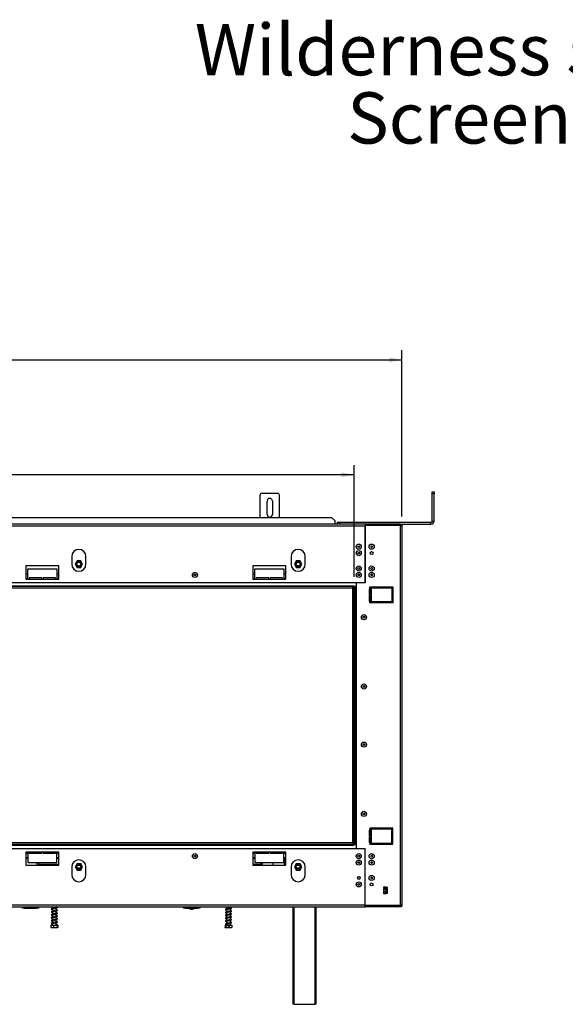
# Model space of a CAD drawing. Units: millimetres. Extents: x 7 to 262, y 3 to 201.
# Drawn here: x 87 to 143, y 99 to 201 of the extents above; entities that cross this region are included whole.
import ezdxf

# ---------------------------------------------------------------- set-up
doc = ezdxf.new("R2010")
doc.units = ezdxf.units.MM
doc.layers.add('FORMAT', color=7, linetype='Continuous')
doc.styles.add('SLDTEXTSTYLE0', font='TXT', dxfattribs={"width": 0.7})
doc.styles.add('SLDTEXTSTYLE1', font='TXT', dxfattribs={"width": 0.75})
doc.dimstyles.new('SLDDIMSTYLE0', dxfattribs={"dimtxt": 2.38125, "dimasz": 1.3, "dimexe": 0, "dimexo": 0.0625, "dimgap": 0.595312, "dimtad": 1, "dimdec": 0, "dimlfac": 15, "dimrnd": 1e-09, "dimzin": 12, "dimdsep": 46, "dimtxsty": 'SLDTEXTSTYLE1', "dimsah": 1, "dimcen": 0.09, "dimadec": 0, "dimazin": 3, "dimtfac": 1, "dimtdec": 0, "dimtofl": 0, "dimtmove": 0, "dimatfit": 3, "dimfxl": 1, "dimfrac": 2, "dimtolj": 1, "dimtzin": 12, "dimarcsym": 0})

# ---------------------------------------------------------------- blocks, each defined once
blk = doc.blocks.new('SW_NOTE_0')
at = {"layer": 'FORMAT', "color": 0, "attachment_point": 2, "style": 'SLDTEXTSTYLE0'}
for s, insert, char_height in [('Wilderness 51LS', (28.36, 6.82), 5.2917), ('Screen', (28.37, -0.23), 5.292)]:
    blk.add_mtext(s, dxfattribs=dict(at, insert=insert, char_height=char_height))
blk = doc.blocks.new('_D')
at = {"layer": 'FORMAT', "color": 7, "transparency": 16777216}
for p, q in [((75.28, 173.72), (74.56, 173.72)), ((74.56, 173.72), (74.56, 169.49)), ((80.97, 173.25), (78.99, 169.96)), ((82.13, 173.72), (82.86, 173.72)), ((82.86, 173.72), (82.86, 169.49)), ((74.56, 169.49), (75.28, 169.49)), ((82.86, 169.49), (82.13, 169.49)), ((31.38, 143.41), (31.38, 166.83)), ((31.38, 165.83), (126.04, 165.83)), ((126.04, 149.66), (126.04, 166.83))]:
    blk.add_line(p, q, dxfattribs=at)
for points in [[(31.38, 165.83), (32.68, 165.58), (32.68, 166.08)], [(126.04, 165.83), (124.74, 166.08), (124.74, 165.58)]]:
    blk.add_solid(points, dxfattribs=at)
at = {"layer": 'FORMAT', "color": 7, "transparency": 16777216, "attachment_point": 1, "style": 'SLDTEXTSTYLE1'}
for s, insert, char_height in [('7', (78.8, 173.65), 1.59), ('"', (81.15, 172.91), 2.38), ('55', (75.28, 172.91), 2.381), ('8', (79.98, 171.53), 1.59), ('1420mm', (72.21, 168.9), 2.381)]:
    blk.add_mtext(s, dxfattribs=dict(at, insert=insert, char_height=char_height))
blk = doc.blocks.new('_D_1')
at = {"layer": 'FORMAT', "transparency": 16777216}
for p, q in [((76.53, 161.39), (75.81, 161.39)), ((75.81, 161.39), (75.81, 157.6)), ((81.04, 161.39), (81.76, 161.39)), ((81.76, 161.39), (81.76, 157.6)), ((75.81, 157.6), (76.53, 157.6)), ((81.76, 157.6), (81.04, 157.6)), ((31.38, 143.41), (31.38, 154.95)), ((121.11, 143.41), (121.11, 154.95)), ((121.11, 153.95), (31.38, 153.95))]:
    blk.add_line(p, q, dxfattribs=at)
for points in [[(31.38, 153.95), (32.68, 153.7), (32.68, 154.2)], [(121.11, 153.95), (119.81, 154.2), (119.81, 153.7)]]:
    blk.add_solid(points, dxfattribs=at)
at = {"layer": 'FORMAT', "transparency": 16777216, "char_height": 2.381, "attachment_point": 1, "style": 'SLDTEXTSTYLE1'}
for s, insert in [('53"', (76.53, 160.67)), ('1346mm', (72.29, 157.02))]:
    blk.add_mtext(s, dxfattribs=dict(at, insert=insert))

msp = doc.modelspace()

# ---------------------------------------------------------------- linework, layer by layer
at = {"color": 7, "linetype": 'Continuous', "lineweight": 25}
for p, q in [((111.376, 149.521), (111.376, 151.847)), ((111.576, 152.047), (113.176, 152.047)), ((113.376, 149.521), (113.376, 151.847)), ((129.176, 152.181), (129.376, 152.181)), ((129.176, 151.981), (129.176, 152.181)), ((129.376, 151.981), (129.176, 151.981)), ((129.176, 149.181), (129.176, 151.981)), ((129.376, 152.181), (129.376, 151.981)), ((129.376, 149.181), (129.376, 151.981)), ((112.109, 149.847), (112.109, 151.247)), ((112.642, 151.247), (112.642, 149.847)), ((122.242, 148.847), (36.376, 148.847)), ((122.242, 148.647), (36.376, 148.647)), ((119.142, 148.849), (39.476, 148.849)), ((118.809, 149.521), (39.809, 149.521)), ((119.142, 149.207), (118.809, 149.521)), ((119.142, 148.849), (119.142, 149.207)), ((119.376, 148.847), (119.376, 149.047)), ((119.376, 149.047), (119.576, 149.047)), ((119.576, 149.047), (119.576, 148.847)), ((119.576, 149.047), (129.042, 149.047)), ((122.242, 148.847), (122.242, 148.714)), ((125.856, 148.847), (122.242, 148.847)), ((125.856, 148.714), (122.242, 148.714)), ((122.242, 148.714), (122.242, 148.707)), ((122.242, 142.807), (122.242, 148.707)), ((125.856, 148.707), (122.242, 148.707)), ((122.242, 148.647), (122.242, 142.807)), ((125.856, 148.847), (129.042, 148.847)), ((125.856, 148.847), (125.856, 148.714)), ((125.856, 148.667), (125.856, 148.707)), ((125.856, 148.667), (125.856, 109.495)), ((126.042, 148.661), (126.042, 109.501)), ((129.042, 148.847), (129.042, 149.047)), ((129.176, 149.181), (129.376, 149.181)), ((91.909, 145.514), (91.909, 144.714)), ((93.376, 144.714), (93.376, 145.514)), ((114.576, 145.514), (114.576, 144.714)), ((116.042, 144.714), (116.042, 145.514)), ((87.176, 144.547), (87.176, 143.181)), ((90.576, 144.547), (87.176, 144.547)), ((90.576, 143.181), (90.576, 144.547)), ((92.45, 145.057), (92.257, 144.724)), ((92.257, 144.724), (92.45, 144.391)), ((92.835, 145.057), (92.45, 145.057)), ((93.027, 144.724), (92.835, 145.057)), ((92.835, 144.391), (93.027, 144.724)), ((110.642, 144.547), (110.642, 143.181)), ((114.042, 144.547), (110.642, 144.547)), ((114.042, 143.181), (114.042, 144.547)), ((115.117, 145.057), (114.924, 144.724)), ((114.924, 144.724), (115.117, 144.391)), ((115.502, 145.057), (115.117, 145.057)), ((115.694, 144.724), (115.502, 145.057)), ((115.502, 144.391), (115.694, 144.724)), ((87.376, 143.687), (87.176, 143.687)), ((87.376, 143.247), (87.376, 144.247)), ((87.376, 144.247), (90.376, 144.247)), ((90.376, 144.247), (90.376, 143.247)), ((90.576, 143.687), (90.376, 143.687)), ((92.45, 144.391), (92.835, 144.391)), ((110.842, 143.687), (110.642, 143.687)), ((110.842, 143.247), (110.842, 144.247)), ((110.842, 144.247), (113.842, 144.247)), ((113.842, 144.247), (113.842, 143.247)), ((114.042, 143.687), (113.842, 143.687)), ((115.117, 144.391), (115.502, 144.391)), ((32.856, 142.481), (120.976, 142.481)), ((122.242, 142.807), (36.376, 142.807)), ((87.176, 143.247), (87.376, 143.247)), ((87.176, 143.181), (90.576, 143.181)), ((87.509, 143.314), (87.509, 143.181)), ((88.809, 143.314), (87.509, 143.314)), ((88.809, 143.181), (88.809, 143.314)), ((88.942, 143.314), (88.942, 143.181)), ((90.242, 143.314), (88.942, 143.314)), ((90.242, 143.181), (90.242, 143.314)), ((90.376, 143.247), (90.576, 143.247)), ((110.642, 143.247), (110.842, 143.247)), ((110.642, 143.181), (114.042, 143.181)), ((110.976, 143.314), (110.976, 143.181)), ((112.276, 143.314), (110.976, 143.314)), ((112.276, 143.181), (112.276, 143.314)), ((112.409, 143.314), (112.409, 143.181)), ((113.709, 143.314), (112.409, 143.314)), ((113.709, 143.181), (113.709, 143.314)), ((113.842, 143.247), (114.042, 143.247)), ((120.976, 142.514), (121.009, 142.514)), ((120.976, 142.481), (120.976, 142.514)), ((120.976, 142.481), (120.976, 142.414)), ((121.009, 142.414), (121.009, 142.514)), ((121.309, 142.807), (121.309, 115.354)), ((122.242, 142.807), (121.309, 142.807)), ((120.976, 142.414), (31.362, 142.414)), ((120.976, 142.247), (31.362, 142.247)), ((120.976, 142.247), (120.976, 142.414)), ((120.976, 142.414), (121.109, 142.414)), ((120.976, 115.914), (120.976, 142.247)), ((121.109, 115.747), (121.109, 142.414)), ((121.242, 142.414), (121.109, 142.414)), ((121.242, 115.747), (121.242, 142.414)), ((121.309, 142.414), (121.242, 142.414)), ((122.709, 142.181), (122.659, 142.181)), ((122.659, 142.181), (122.659, 141.597)), ((122.659, 141.597), (122.709, 141.597)), ((122.709, 141.497), (122.659, 141.497)), ((122.659, 141.497), (122.659, 140.914)), ((122.709, 142.381), (125.109, 142.381)), ((122.709, 142.281), (122.709, 142.381)), ((122.709, 142.181), (122.709, 142.281)), ((122.898, 142.281), (122.709, 142.281)), ((122.709, 142.181), (122.759, 142.181)), ((122.709, 141.597), (122.709, 142.181)), ((122.709, 141.497), (122.709, 141.597)), ((122.759, 141.597), (122.709, 141.597)), ((122.709, 141.497), (122.759, 141.497)), ((122.709, 140.914), (122.709, 141.497)), ((122.759, 142.181), (122.759, 141.597)), ((122.759, 141.497), (122.759, 140.914)), ((122.898, 140.814), (122.898, 142.281)), ((122.898, 142.281), (124.978, 142.281)), ((123.109, 142.281), (123.109, 142.381)), ((123.376, 142.381), (123.376, 142.281)), ((124.619, 142.281), (124.619, 142.381)), ((124.978, 142.281), (124.978, 140.814)), ((125.109, 142.381), (125.109, 140.714)), ((122.659, 140.914), (122.709, 140.914)), ((122.709, 140.814), (122.709, 140.914)), ((122.759, 140.914), (122.709, 140.914)), ((122.709, 140.714), (122.709, 140.814)), ((122.709, 140.814), (122.898, 140.814)), ((125.109, 140.714), (122.709, 140.714)), ((124.978, 140.814), (122.898, 140.814)), ((123.109, 140.714), (123.109, 140.814)), ((123.376, 140.814), (123.376, 140.714)), ((124.619, 140.714), (124.619, 140.814)), ((122.709, 117.247), (122.659, 117.247)), ((122.659, 117.247), (122.659, 116.664)), ((125.109, 117.447), (122.709, 117.447)), ((122.709, 117.447), (122.709, 117.347)), ((122.709, 117.247), (122.709, 117.347)), ((122.898, 117.347), (122.709, 117.347)), ((122.709, 117.247), (122.759, 117.247)), ((122.709, 116.664), (122.709, 117.247)), ((122.759, 117.247), (122.759, 116.664)), ((122.898, 115.881), (122.898, 117.347)), ((124.978, 117.347), (122.898, 117.347)), ((123.109, 117.347), (123.109, 117.447)), ((123.376, 117.447), (123.376, 117.347)), ((124.619, 117.347), (124.619, 117.447)), ((124.978, 115.881), (124.978, 117.347)), ((125.109, 115.781), (125.109, 117.447)), ((122.659, 116.664), (122.709, 116.664)), ((122.709, 116.564), (122.659, 116.564)), ((122.659, 116.564), (122.659, 115.981)), ((122.659, 115.981), (122.709, 115.981)), ((122.709, 116.564), (122.709, 116.664)), ((122.759, 116.664), (122.709, 116.664)), ((122.709, 116.564), (122.759, 116.564)), ((122.709, 115.981), (122.709, 116.564)), ((122.709, 115.881), (122.709, 115.981)), ((122.759, 115.981), (122.709, 115.981)), ((122.759, 116.564), (122.759, 115.981)), ((120.976, 115.914), (31.362, 115.914)), ((120.976, 115.747), (31.362, 115.747)), ((32.856, 115.681), (120.976, 115.681)), ((36.376, 115.354), (122.242, 115.354)), ((90.576, 114.981), (87.176, 114.981)), ((87.176, 114.981), (87.176, 113.614)), ((87.509, 114.847), (87.509, 114.981)), ((88.809, 114.981), (88.809, 114.847)), ((88.942, 114.847), (88.942, 114.981)), ((90.242, 114.981), (90.242, 114.847)), ((90.576, 113.614), (90.576, 114.981)), ((114.042, 114.981), (110.642, 114.981)), ((110.642, 114.981), (110.642, 113.614)), ((110.976, 114.847), (110.976, 114.981)), ((112.276, 114.981), (112.276, 114.847)), ((112.409, 114.847), (112.409, 114.981)), ((113.709, 114.981), (113.709, 114.847)), ((114.042, 113.614), (114.042, 114.981)), ((120.976, 115.914), (120.976, 115.747)), ((120.976, 115.681), (120.976, 115.747)), ((120.976, 115.747), (121.109, 115.747)), ((120.976, 115.681), (120.976, 115.647)), ((120.976, 115.647), (121.009, 115.647)), ((121.009, 115.747), (121.009, 115.647)), ((121.109, 115.747), (121.242, 115.747)), ((121.242, 115.747), (121.309, 115.747)), ((121.309, 115.354), (122.242, 115.354)), ((122.242, 109.514), (122.242, 115.354)), ((122.242, 109.454), (122.242, 115.354)), ((122.709, 115.881), (122.709, 115.781)), ((122.709, 115.881), (122.898, 115.881)), ((122.709, 115.781), (125.109, 115.781)), ((122.898, 115.881), (124.978, 115.881)), ((123.109, 115.781), (123.109, 115.881)), ((123.376, 115.881), (123.376, 115.781)), ((124.619, 115.781), (124.619, 115.881)), ((87.176, 114.914), (87.376, 114.914)), ((87.176, 114.854), (87.376, 114.854)), ((87.176, 114.354), (87.376, 114.354)), ((87.376, 114.914), (87.376, 113.914)), ((87.509, 114.947), (88.809, 114.947)), ((87.509, 114.854), (88.809, 114.854)), ((88.809, 114.847), (87.509, 114.847)), ((88.942, 114.947), (90.242, 114.947)), ((88.942, 114.854), (90.242, 114.854)), ((90.242, 114.847), (88.942, 114.847)), ((90.376, 114.914), (90.576, 114.914)), ((90.376, 113.914), (90.376, 114.914)), ((90.376, 114.854), (90.576, 114.854)), ((90.376, 114.354), (90.576, 114.354)), ((110.642, 114.914), (110.842, 114.914)), ((110.642, 114.854), (110.842, 114.854)), ((110.642, 114.354), (110.842, 114.354)), ((110.842, 114.914), (110.842, 113.914)), ((110.976, 114.947), (112.276, 114.947)), ((110.976, 114.854), (112.276, 114.854)), ((112.276, 114.847), (110.976, 114.847)), ((112.409, 114.947), (113.709, 114.947)), ((112.409, 114.854), (113.709, 114.854)), ((113.709, 114.847), (112.409, 114.847)), ((113.842, 114.914), (114.042, 114.914)), ((113.842, 113.914), (113.842, 114.914)), ((113.842, 114.854), (114.042, 114.854)), ((113.842, 114.354), (114.042, 114.354)), ((113.876, 114.354), (113.876, 113.614)), ((87.176, 113.614), (90.576, 113.614)), ((87.376, 113.914), (90.376, 113.914)), ((88.309, 113.914), (88.309, 113.614)), ((88.509, 113.681), (88.509, 113.914)), ((90.576, 113.681), (88.509, 113.681)), ((91.909, 113.447), (91.909, 112.647)), ((92.45, 113.767), (92.257, 113.434)), ((92.257, 113.434), (92.45, 113.101)), ((92.835, 113.767), (92.45, 113.767)), ((92.45, 113.101), (92.835, 113.101)), ((92.459, 113.354), (92.826, 113.354)), ((93.027, 113.434), (92.835, 113.767)), ((92.835, 113.101), (93.027, 113.434)), ((93.376, 112.647), (93.376, 113.447)), ((111.442, 113.681), (110.642, 113.681)), ((110.642, 113.614), (114.042, 113.614)), ((110.842, 113.914), (113.842, 113.914)), ((111.442, 113.914), (111.442, 113.681)), ((111.642, 113.614), (111.642, 113.914)), ((112.742, 113.614), (112.742, 113.914)), ((114.576, 113.447), (114.576, 112.647)), ((115.117, 113.767), (114.924, 113.434)), ((114.924, 113.434), (115.117, 113.101)), ((115.502, 113.767), (115.117, 113.767)), ((115.117, 113.101), (115.502, 113.101)), ((115.126, 113.354), (115.492, 113.354)), ((115.694, 113.434), (115.502, 113.767)), ((115.502, 113.101), (115.694, 113.434)), ((116.042, 112.647), (116.042, 113.447)), ((121.555, 112.446), (121.431, 112.322)), ((124.413, 111.36), (124.146, 111.36)), ((124.146, 111.36), (124.146, 111.214)), ((124.413, 111.314), (124.146, 111.314)), ((124.146, 111.214), (124.413, 111.214)), ((124.413, 111.094), (124.146, 111.094)), ((124.146, 111.094), (124.146, 110.947)), ((124.146, 110.947), (124.413, 110.947)), ((124.413, 111.214), (124.413, 111.36)), ((124.413, 110.947), (124.413, 111.094)), ((124.553, 111.327), (124.446, 111.327)), ((124.446, 111.327), (124.446, 111.06)), ((124.553, 111.314), (124.446, 111.314)), ((124.446, 111.06), (124.553, 111.06)), ((124.553, 110.98), (124.446, 110.98)), ((124.446, 110.98), (124.446, 110.714)), ((124.553, 111.06), (124.553, 111.327)), ((124.553, 110.714), (124.553, 110.98)), ((124.413, 110.827), (124.146, 110.827)), ((124.146, 110.827), (124.146, 110.68)), ((124.146, 110.68), (124.413, 110.68)), ((124.413, 110.68), (124.413, 110.827)), ((124.446, 110.714), (124.553, 110.714)), ((36.376, 109.514), (122.242, 109.514)), ((36.376, 109.314), (122.242, 109.314)), ((86.809, 109.181), (86.809, 109.314)), ((87.009, 109.181), (86.809, 109.181)), ((87.009, 109.314), (87.009, 109.181)), ((87.009, 109.181), (88.276, 109.181)), ((88.276, 109.181), (88.276, 109.314)), ((88.476, 109.181), (88.276, 109.181)), ((88.476, 109.314), (88.476, 109.181)), ((89.916, 109.314), (89.916, 109.154)), ((89.916, 109.136), (89.916, 108.854)), ((90.302, 109.238), (90.302, 109.314)), ((90.302, 108.938), (90.302, 109.185)), ((90.302, 108.638), (90.302, 108.885)), ((103.476, 109.181), (103.476, 109.314)), ((103.676, 109.181), (103.476, 109.181)), ((103.676, 109.314), (103.676, 109.181)), ((103.676, 109.181), (104.942, 109.181)), ((104.044, 109.181), (104.044, 109.144)), ((104.044, 109.144), (104.574, 109.144)), ((104.216, 109.074), (104.402, 109.074)), ((104.574, 109.144), (104.574, 109.181)), ((104.942, 109.181), (104.942, 109.314)), ((105.142, 109.181), (104.942, 109.181)), ((105.142, 109.314), (105.142, 109.181)), ((107.916, 109.314), (107.916, 109.102)), ((107.916, 109.049), (107.916, 108.802)), ((108.302, 109.153), (108.302, 109.314)), ((108.302, 108.853), (108.302, 109.137)), ((114.809, 99.247), (114.809, 109.314)), ((117.142, 109.314), (117.142, 99.247)), ((122.242, 109.454), (122.242, 109.447)), ((125.856, 109.454), (122.242, 109.454)), ((125.856, 109.447), (122.242, 109.447)), ((122.242, 109.314), (122.242, 109.447)), ((125.856, 109.314), (122.242, 109.314)), ((125.856, 109.495), (125.856, 109.454)), ((125.856, 109.314), (125.856, 109.447)), ((89.916, 108.836), (89.916, 108.554)), ((89.916, 108.536), (89.916, 108.254)), ((89.916, 108.236), (89.916, 107.954)), ((89.916, 107.936), (89.916, 107.654)), ((90.302, 108.338), (90.302, 108.585)), ((90.302, 108.038), (90.302, 108.285)), ((90.302, 107.738), (90.302, 107.985)), ((107.916, 108.749), (107.916, 108.502)), ((107.916, 108.449), (107.916, 108.202)), ((107.916, 108.149), (107.916, 107.902)), ((107.916, 107.849), (107.916, 107.602)), ((108.302, 108.553), (108.302, 108.837)), ((108.302, 108.253), (108.302, 108.537)), ((108.302, 107.953), (108.302, 108.237)), ((108.302, 107.653), (108.302, 107.937)), ((89.744, 107.434), (89.744, 107.187)), ((89.744, 107.434), (90.031, 107.434)), ((89.781, 107.167), (90.43, 107.167)), ((89.916, 107.636), (89.916, 107.434)), ((90.031, 107.434), (90.031, 107.187)), ((90.031, 107.434), (90.396, 107.434)), ((90.302, 107.434), (90.302, 107.685)), ((90.37, 107.472), (90.418, 107.472)), ((90.396, 107.434), (90.396, 107.187)), ((90.396, 107.434), (90.475, 107.434)), ((90.43, 107.167), (90.437, 107.167)), ((90.475, 107.434), (90.475, 107.187)), ((107.754, 107.434), (107.754, 107.187)), ((107.754, 107.434), (107.804, 107.434)), ((107.781, 107.167), (108.437, 107.167)), ((107.804, 107.434), (107.804, 107.187)), ((107.804, 107.434), (108.159, 107.434)), ((107.916, 107.549), (107.916, 107.434)), ((108.159, 107.434), (108.159, 107.187)), ((108.159, 107.434), (108.465, 107.434)), ((108.302, 107.434), (108.302, 107.637)), ((108.465, 107.434), (108.465, 107.187)), ((114.876, 99.247), (114.809, 99.247)), ((114.876, 99.247), (117.076, 99.247)), ((117.142, 99.247), (117.076, 99.247))]:
    msp.add_line(p, q, dxfattribs=at)
at = {"color": 8, "linetype": 'Continuous', "lineweight": 25}
for p, q in [((122.97, 145.994), (122.848, 145.994)), ((87.176, 114.414), (87.376, 114.414)), ((90.376, 114.414), (90.576, 114.414)), ((110.642, 114.414), (110.842, 114.414)), ((113.842, 114.414), (114.042, 114.414)), ((114.876, 109.314), (114.876, 99.247)), ((117.076, 99.247), (117.076, 109.314))]:
    msp.add_line(p, q, dxfattribs=at)
at = {"color": 7, "linetype": 'Continuous', "lineweight": 25, "flags": 128}
for points in [[(123.429, 140.814), (123.406, 140.767), (123.388, 140.714)], [(123.388, 117.447), (123.406, 117.394), (123.429, 117.347)], [(107.916, 109.023), (107.9, 109.026), (107.872, 109.033), (107.856, 109.037), (107.846, 109.034), (107.847, 109.031), (107.864, 109.036), (107.91, 109.048), (108.009, 109.068), (108.09, 109.085), (108.19, 109.108), (108.244, 109.121), (108.296, 109.135), (108.344, 109.15), (108.383, 109.166), (108.383, 109.166)], [(107.916, 108.723), (107.9, 108.726), (107.872, 108.733), (107.856, 108.737), (107.846, 108.734), (107.847, 108.731), (107.864, 108.736), (107.91, 108.748), (108.009, 108.768), (108.09, 108.785), (108.19, 108.808), (108.244, 108.821), (108.296, 108.835), (108.344, 108.85), (108.383, 108.866), (108.383, 108.866)], [(107.916, 108.423), (107.9, 108.426), (107.872, 108.433), (107.856, 108.437), (107.846, 108.434), (107.847, 108.431), (107.864, 108.436), (107.91, 108.448), (108.009, 108.468), (108.09, 108.485), (108.19, 108.508), (108.244, 108.521), (108.296, 108.535), (108.344, 108.55), (108.383, 108.566), (108.383, 108.566)], [(107.916, 108.123), (107.9, 108.126), (107.872, 108.133), (107.856, 108.137), (107.846, 108.134), (107.847, 108.131), (107.864, 108.136), (107.91, 108.148), (108.009, 108.168), (108.09, 108.185), (108.19, 108.208), (108.244, 108.221), (108.296, 108.235), (108.344, 108.25), (108.383, 108.266), (108.383, 108.266)], [(107.916, 107.823), (107.9, 107.826), (107.872, 107.833), (107.856, 107.837), (107.846, 107.834), (107.847, 107.831), (107.864, 107.836), (107.91, 107.848), (108.009, 107.868), (108.09, 107.885), (108.19, 107.908), (108.244, 107.921), (108.296, 107.935), (108.344, 107.95), (108.383, 107.966), (108.383, 107.966)], [(108.324, 107.655), (108.277, 107.651), (108.206, 107.647), (108.133, 107.64), (108.065, 107.63), (108.009, 107.621), (107.962, 107.612), (107.877, 107.593), (107.815, 107.569), (107.793, 107.54), (107.802, 107.513), (107.84, 107.49), (107.902, 107.472), (107.902, 107.472)], [(107.916, 107.523), (107.9, 107.526), (107.872, 107.533), (107.856, 107.537), (107.846, 107.534), (107.847, 107.531), (107.864, 107.536), (107.91, 107.548), (107.95, 107.556), (108.009, 107.568), (108.09, 107.585), (108.19, 107.608), (108.244, 107.621), (108.296, 107.635), (108.344, 107.65), (108.383, 107.666), (108.383, 107.666)]]:
    msp.add_lwpolyline(points, dxfattribs=at)
at = {"color": 7, "linetype": 'Continuous', "lineweight": 25}
for centre, radius in [((121.576, 146.527), 0.265), ((121.576, 146.527), 0.0933), ((122.909, 146.527), 0.265), ((122.909, 146.527), 0.0933), ((121.576, 145.861), 0.265), ((121.576, 145.861), 0.0933), ((122.909, 145.861), 0.147), ((92.642, 144.724), 0.26), ((92.642, 144.724), 0.247), ((92.642, 144.724), 0.2), ((115.309, 144.724), 0.26), ((115.309, 144.724), 0.247), ((115.309, 144.724), 0.2), ((121.576, 144.274), 0.265), ((122.909, 144.274), 0.265), ((104.642, 143.607), 0.265), ((104.642, 143.607), 0.0933), ((121.576, 143.607), 0.265), ((121.576, 144.274), 0.0933), ((121.576, 143.607), 0.0933), ((122.909, 143.607), 0.265), ((122.909, 144.274), 0.0933), ((122.909, 143.607), 0.0933), ((122.109, 139.241), 0.265), ((122.109, 139.241), 0.0933), ((122.109, 132.081), 0.265), ((122.109, 132.081), 0.0933), ((122.109, 126.081), 0.265), ((122.109, 126.081), 0.0933), ((122.109, 118.921), 0.265), ((122.109, 118.921), 0.0933), ((104.642, 114.554), 0.265), ((104.642, 114.554), 0.0933), ((121.576, 114.554), 0.265), ((121.576, 113.887), 0.265), ((121.576, 114.554), 0.0933), ((121.576, 113.887), 0.0933), ((122.909, 114.554), 0.265), ((122.909, 113.887), 0.265), ((122.909, 114.554), 0.0933), ((122.909, 113.887), 0.0933), ((92.642, 113.434), 0.26), ((92.642, 113.434), 0.247), ((92.642, 113.434), 0.2), ((115.309, 113.434), 0.26), ((115.309, 113.434), 0.247), ((115.309, 113.434), 0.2), ((121.576, 112.301), 0.147), ((122.909, 112.301), 0.265), ((122.909, 112.301), 0.0933), ((121.576, 111.634), 0.265), ((121.576, 111.634), 0.0933), ((122.909, 111.634), 0.147)]:
    msp.add_circle(centre, radius, dxfattribs=at)
for centre, radius, start, end in [((111.576, 151.847), 0.2, 90, 180), ((113.176, 151.847), 0.2, 0, 90), ((112.376, 151.247), 0.267, 0, 180), ((112.376, 149.847), 0.267, 180, 0), ((129.042, 149.181), 0.133, 270, 0), ((129.042, 149.181), 0.333, 270, 0), ((92.642, 145.514), 0.733, 0, 180), ((115.309, 145.514), 0.733, 0, 180), ((92.642, 144.714), 0.733, 180, 0), ((115.309, 144.714), 0.733, 180, 0), ((123.776, 140.614), 0.2, 90, 150), ((123.776, 117.547), 0.2, 210, 270), ((92.642, 113.447), 0.733, 0, 180), ((115.309, 113.447), 0.733, 0, 180), ((92.642, 112.647), 0.733, 180, 360), ((115.309, 112.647), 0.733, 180, 0), ((104.416, 109.81), 0.763, 240.83552, 254.79646), ((104.202, 109.81), 0.763, 285.20354, 299.16448), ((90.394, 107.461), 0.026, 23.35732, 156.64268)]:
    msp.add_arc(centre, radius, start, end, dxfattribs=at)
for points in [[(125.856, 148.847), (125.88, 148.845), (125.929, 148.839), (125.991, 148.796), (126.034, 148.734), (126.04, 148.685), (126.042, 148.661)], [(125.856, 148.714), (125.863, 148.713), (125.877, 148.712), (125.894, 148.699), (125.907, 148.682), (125.908, 148.668), (125.909, 148.661)], [(126.042, 148.661), (126.04, 148.661), (126.034, 148.662), (125.991, 148.664), (125.929, 148.665), (125.88, 148.666), (125.856, 148.667)], [(125.856, 109.495), (125.88, 109.495), (125.929, 109.496), (125.991, 109.498), (126.034, 109.499), (126.04, 109.5), (126.042, 109.501)], [(126.042, 109.501), (126.04, 109.476), (126.034, 109.427), (125.991, 109.366), (125.929, 109.323), (125.88, 109.317), (125.856, 109.314)], [(125.909, 109.501), (125.908, 109.494), (125.907, 109.48), (125.894, 109.462), (125.877, 109.45), (125.863, 109.448), (125.856, 109.447)]]:
    msp.add_open_spline(points, degree=3, dxfattribs=at)
for points, knots in [([(89.988, 109.154), (89.968, 109.154), (89.92, 109.155), (89.865, 109.158), (89.825, 109.143), (89.802, 109.127), (89.789, 109.106), (89.796, 109.079), (89.828, 109.059), (89.867, 109.045), (89.904, 109.038), (89.916, 109.035)], [0, 0, 0, 0, 0.1129511, 0.2718771, 0.3458078, 0.4116497, 0.5120229, 0.6417354, 0.7706009, 0.9239542, 1, 1, 1, 1]), ([(89.988, 108.854), (89.968, 108.854), (89.92, 108.855), (89.865, 108.858), (89.825, 108.843), (89.802, 108.827), (89.789, 108.806), (89.796, 108.779), (89.828, 108.759), (89.867, 108.745), (89.904, 108.738), (89.916, 108.735)], [0, 0, 0, 0, 0.1129511, 0.2718771, 0.3458078, 0.4116497, 0.5120229, 0.6417354, 0.7706009, 0.9239542, 1, 1, 1, 1]), ([(89.85, 109.099), (89.85, 109.098), (89.851, 109.094), (89.864, 109.108), (89.889, 109.125), (89.917, 109.137), (89.93, 109.142)], [0, 0, 0, 0, 0.2489189, 0.4858792, 0.7627699, 1, 1, 1, 1]), ([(89.916, 109.088), (89.914, 109.088), (89.898, 109.092), (89.877, 109.097), (89.852, 109.106), (89.851, 109.103), (89.85, 109.102)], [0, 0, 0, 0, 0.0334951, 0.3536311, 0.6716521, 1, 1, 1, 1]), ([(90.373, 109.258), (90.373, 109.258), (90.373, 109.26), (90.359, 109.252), (90.322, 109.242), (90.269, 109.231), (90.209, 109.22), (90.15, 109.21), (90.083, 109.199), (90.038, 109.191), (90.014, 109.187)], [0, 0, 0, 0, 0.0018989, 0.1518549, 0.2904515, 0.4757494, 0.5881778, 0.712158, 0.8497361, 1, 1, 1, 1]), ([(90.373, 108.958), (90.373, 108.958), (90.373, 108.96), (90.359, 108.952), (90.322, 108.942), (90.269, 108.931), (90.209, 108.92), (90.15, 108.91), (90.083, 108.899), (90.038, 108.891), (90.014, 108.887)], [0, 0, 0, 0, 0.00189887, 0.15185486, 0.29045153, 0.47574945, 0.58817781, 0.71215795, 0.8497361, 1, 1, 1, 1]), ([(90.015, 109.134), (90.051, 109.14), (90.119, 109.152), (90.219, 109.168), (90.296, 109.183), (90.364, 109.2), (90.41, 109.217), (90.431, 109.248), (90.417, 109.279), (90.382, 109.297), (90.349, 109.308), (90.323, 109.314), (90.321, 109.314)], [0, 0, 0, 0, 0.1351191, 0.2555152, 0.3621071, 0.4535186, 0.595035, 0.698799, 0.7858889, 0.8831279, 0.9915635, 1, 1, 1, 1]), ([(90.015, 108.834), (90.051, 108.84), (90.119, 108.852), (90.219, 108.868), (90.296, 108.883), (90.364, 108.9), (90.41, 108.917), (90.431, 108.948), (90.417, 108.979), (90.383, 108.997), (90.344, 109.01), (90.311, 109.016), (90.302, 109.018)], [0, 0, 0, 0, 0.1314105, 0.2485021, 0.3521684, 0.4410709, 0.5787031, 0.679619, 0.7643187, 0.8588887, 0.9643481, 1, 1, 1, 1]), ([(90.302, 109.265), (90.308, 109.264), (90.327, 109.26), (90.347, 109.254), (90.365, 109.248), (90.367, 109.25), (90.367, 109.251)], [0, 0, 0, 0, 0.1357849, 0.4510425, 0.746631, 1, 1, 1, 1]), ([(90.302, 108.965), (90.308, 108.964), (90.327, 108.96), (90.347, 108.954), (90.365, 108.948), (90.367, 108.95), (90.367, 108.951)], [0, 0, 0, 0, 0.1357849, 0.4510425, 0.746631, 1, 1, 1, 1]), ([(108.324, 109.155), (108.309, 109.153), (108.277, 109.15), (108.209, 109.147), (108.137, 109.141), (108.069, 109.131), (108.01, 109.121), (107.945, 109.109), (107.87, 109.093), (107.813, 109.073), (107.787, 109.043), (107.799, 109.008), (107.839, 108.989), (107.88, 108.976), (107.912, 108.97), (107.916, 108.969)], [0, 0, 0, 0, 0.07324909, 0.15760966, 0.23441306, 0.30172327, 0.35892768, 0.40938102, 0.5164223, 0.62975106, 0.72142675, 0.79773095, 0.88926381, 0.9879106, 1, 1, 1, 1]), ([(108.324, 108.855), (108.309, 108.853), (108.277, 108.85), (108.209, 108.847), (108.137, 108.841), (108.069, 108.831), (108.01, 108.821), (107.945, 108.809), (107.87, 108.793), (107.813, 108.773), (107.787, 108.743), (107.799, 108.708), (107.839, 108.689), (107.88, 108.676), (107.912, 108.67), (107.916, 108.669)], [0, 0, 0, 0, 0.0732491, 0.1576097, 0.2344131, 0.3017233, 0.3589277, 0.409381, 0.5164223, 0.6297511, 0.7214268, 0.7977309, 0.8892638, 0.9879106, 1, 1, 1, 1]), ([(107.802, 109.314), (107.802, 109.314), (107.806, 109.302), (107.841, 109.289), (107.88, 109.276), (107.912, 109.27), (107.916, 109.269)], [0, 0, 0, 0, 0.0212201, 0.4641476, 0.9414994, 1, 1, 1, 1]), ([(108.369, 109.136), (108.381, 109.141), (108.403, 109.152), (108.423, 109.173), (108.43, 109.194), (108.404, 109.223), (108.361, 109.239), (108.32, 109.248), (108.302, 109.252)], [0, 0, 0, 0, 0.12589, 0.2405823, 0.4246389, 0.642245, 0.8491932, 1, 1, 1, 1]), ([(108.302, 109.199), (108.319, 109.196), (108.347, 109.19), (108.374, 109.177), (108.406, 109.161), (108.425, 109.169), (108.422, 109.176), (108.414, 109.18), (108.401, 109.187), (108.379, 109.193), (108.361, 109.188), (108.352, 109.186)], [0, 0, 0, 0, 0.1955762, 0.3298427, 0.509635, 0.6155872, 0.7303176, 0.7914476, 0.8561409, 0.9256955, 1, 1, 1, 1]), ([(108.369, 108.836), (108.381, 108.841), (108.403, 108.852), (108.423, 108.873), (108.43, 108.894), (108.404, 108.923), (108.361, 108.939), (108.32, 108.948), (108.302, 108.952)], [0, 0, 0, 0, 0.12589, 0.24058228, 0.42463886, 0.64224497, 0.84919322, 1, 1, 1, 1]), ([(108.302, 108.899), (108.319, 108.896), (108.347, 108.89), (108.374, 108.877), (108.406, 108.861), (108.425, 108.869), (108.422, 108.876), (108.414, 108.88), (108.401, 108.887), (108.379, 108.893), (108.361, 108.888), (108.352, 108.886)], [0, 0, 0, 0, 0.1955762, 0.3298427, 0.509635, 0.6155872, 0.7303176, 0.7914476, 0.8561409, 0.9256955, 1, 1, 1, 1]), ([(89.988, 108.554), (89.968, 108.554), (89.92, 108.555), (89.865, 108.558), (89.825, 108.543), (89.802, 108.527), (89.789, 108.506), (89.796, 108.479), (89.828, 108.459), (89.867, 108.445), (89.904, 108.438), (89.916, 108.435)], [0, 0, 0, 0, 0.1129511, 0.2718771, 0.3458078, 0.4116497, 0.5120229, 0.6417354, 0.7706009, 0.9239542, 1, 1, 1, 1]), ([(89.988, 108.254), (89.968, 108.254), (89.92, 108.255), (89.865, 108.258), (89.825, 108.243), (89.802, 108.227), (89.789, 108.206), (89.796, 108.179), (89.828, 108.159), (89.867, 108.145), (89.904, 108.138), (89.916, 108.135)], [0, 0, 0, 0, 0.11295109, 0.27187705, 0.34580785, 0.41164967, 0.51202289, 0.64173538, 0.77060091, 0.92395422, 1, 1, 1, 1]), ([(89.988, 107.954), (89.968, 107.954), (89.92, 107.955), (89.865, 107.958), (89.825, 107.943), (89.802, 107.927), (89.789, 107.906), (89.796, 107.879), (89.828, 107.859), (89.867, 107.845), (89.904, 107.838), (89.916, 107.835)], [0, 0, 0, 0, 0.1129511, 0.2718771, 0.3458078, 0.4116497, 0.5120229, 0.6417354, 0.7706009, 0.9239542, 1, 1, 1, 1]), ([(89.85, 108.799), (89.85, 108.798), (89.851, 108.794), (89.864, 108.808), (89.889, 108.825), (89.917, 108.837), (89.93, 108.842)], [0, 0, 0, 0, 0.24891892, 0.48587921, 0.76276989, 1, 1, 1, 1]), ([(89.916, 108.788), (89.914, 108.788), (89.898, 108.792), (89.877, 108.797), (89.852, 108.806), (89.851, 108.803), (89.85, 108.802)], [0, 0, 0, 0, 0.0334951, 0.3536311, 0.6716521, 1, 1, 1, 1]), ([(89.85, 108.499), (89.85, 108.498), (89.851, 108.494), (89.864, 108.508), (89.889, 108.525), (89.917, 108.537), (89.93, 108.542)], [0, 0, 0, 0, 0.2489189, 0.4858792, 0.7627699, 1, 1, 1, 1]), ([(89.916, 108.488), (89.914, 108.488), (89.898, 108.492), (89.877, 108.497), (89.852, 108.506), (89.851, 108.503), (89.85, 108.502)], [0, 0, 0, 0, 0.0334951, 0.3536311, 0.6716521, 1, 1, 1, 1]), ([(89.85, 108.199), (89.85, 108.198), (89.851, 108.194), (89.864, 108.208), (89.889, 108.225), (89.917, 108.237), (89.93, 108.242)], [0, 0, 0, 0, 0.24891892, 0.48587921, 0.76276989, 1, 1, 1, 1]), ([(89.916, 108.188), (89.914, 108.188), (89.898, 108.192), (89.877, 108.197), (89.852, 108.206), (89.851, 108.203), (89.85, 108.202)], [0, 0, 0, 0, 0.0334951, 0.3536311, 0.6716521, 1, 1, 1, 1]), ([(89.85, 107.899), (89.85, 107.898), (89.851, 107.894), (89.864, 107.908), (89.889, 107.925), (89.917, 107.937), (89.93, 107.942)], [0, 0, 0, 0, 0.2489189, 0.4858792, 0.7627699, 1, 1, 1, 1]), ([(89.916, 107.888), (89.914, 107.888), (89.898, 107.892), (89.877, 107.897), (89.852, 107.906), (89.851, 107.903), (89.85, 107.902)], [0, 0, 0, 0, 0.0334951, 0.3536311, 0.6716521, 1, 1, 1, 1]), ([(90.373, 108.658), (90.373, 108.658), (90.373, 108.66), (90.359, 108.652), (90.322, 108.642), (90.269, 108.631), (90.209, 108.62), (90.15, 108.61), (90.083, 108.599), (90.038, 108.591), (90.014, 108.587)], [0, 0, 0, 0, 0.0018989, 0.1518549, 0.2904515, 0.4757494, 0.5881778, 0.712158, 0.8497361, 1, 1, 1, 1]), ([(90.373, 108.358), (90.373, 108.358), (90.373, 108.36), (90.359, 108.352), (90.322, 108.342), (90.269, 108.331), (90.209, 108.32), (90.15, 108.31), (90.083, 108.299), (90.038, 108.291), (90.014, 108.287)], [0, 0, 0, 0, 0.0018989, 0.1518549, 0.2904515, 0.4757494, 0.5881778, 0.712158, 0.8497361, 1, 1, 1, 1]), ([(90.373, 108.058), (90.373, 108.058), (90.373, 108.06), (90.359, 108.052), (90.322, 108.042), (90.269, 108.031), (90.209, 108.02), (90.15, 108.01), (90.083, 107.999), (90.038, 107.991), (90.014, 107.987)], [0, 0, 0, 0, 0.0018989, 0.1518549, 0.2904515, 0.4757494, 0.5881778, 0.712158, 0.8497361, 1, 1, 1, 1]), ([(90.015, 108.534), (90.051, 108.54), (90.119, 108.552), (90.219, 108.568), (90.296, 108.583), (90.364, 108.6), (90.41, 108.617), (90.431, 108.648), (90.417, 108.679), (90.383, 108.697), (90.344, 108.71), (90.311, 108.716), (90.302, 108.718)], [0, 0, 0, 0, 0.13141049, 0.24850211, 0.35216835, 0.44107089, 0.57870305, 0.67961903, 0.76431865, 0.85888873, 0.96434805, 1, 1, 1, 1]), ([(90.015, 108.234), (90.051, 108.24), (90.119, 108.252), (90.219, 108.268), (90.296, 108.283), (90.364, 108.3), (90.41, 108.317), (90.431, 108.348), (90.417, 108.379), (90.383, 108.397), (90.344, 108.41), (90.311, 108.416), (90.302, 108.418)], [0, 0, 0, 0, 0.1314105, 0.2485021, 0.3521684, 0.4410709, 0.5787031, 0.679619, 0.7643187, 0.8588887, 0.9643481, 1, 1, 1, 1]), ([(90.015, 107.934), (90.051, 107.94), (90.119, 107.952), (90.219, 107.968), (90.296, 107.983), (90.364, 108), (90.41, 108.017), (90.431, 108.048), (90.417, 108.079), (90.383, 108.097), (90.344, 108.11), (90.311, 108.116), (90.302, 108.118)], [0, 0, 0, 0, 0.1314105, 0.2485021, 0.3521684, 0.4410709, 0.5787031, 0.679619, 0.7643187, 0.8588887, 0.9643481, 1, 1, 1, 1]), ([(90.302, 108.665), (90.308, 108.664), (90.327, 108.66), (90.347, 108.654), (90.365, 108.648), (90.367, 108.65), (90.367, 108.651)], [0, 0, 0, 0, 0.1357849, 0.4510425, 0.746631, 1, 1, 1, 1]), ([(90.302, 108.365), (90.308, 108.364), (90.327, 108.36), (90.347, 108.354), (90.365, 108.348), (90.367, 108.35), (90.367, 108.351)], [0, 0, 0, 0, 0.1357849, 0.4510425, 0.746631, 1, 1, 1, 1]), ([(90.302, 108.065), (90.308, 108.064), (90.327, 108.06), (90.347, 108.054), (90.365, 108.048), (90.367, 108.05), (90.367, 108.051)], [0, 0, 0, 0, 0.1357849, 0.4510425, 0.746631, 1, 1, 1, 1]), ([(108.324, 108.555), (108.309, 108.553), (108.277, 108.55), (108.209, 108.547), (108.137, 108.541), (108.069, 108.531), (108.01, 108.521), (107.945, 108.509), (107.87, 108.493), (107.813, 108.473), (107.787, 108.443), (107.799, 108.408), (107.839, 108.389), (107.88, 108.376), (107.912, 108.37), (107.916, 108.369)], [0, 0, 0, 0, 0.0732491, 0.1576097, 0.2344131, 0.3017233, 0.3589277, 0.409381, 0.5164223, 0.6297511, 0.7214268, 0.7977309, 0.8892638, 0.9879106, 1, 1, 1, 1]), ([(108.324, 108.255), (108.309, 108.253), (108.277, 108.25), (108.209, 108.247), (108.137, 108.241), (108.069, 108.231), (108.01, 108.221), (107.945, 108.209), (107.87, 108.193), (107.813, 108.173), (107.787, 108.143), (107.799, 108.108), (107.839, 108.089), (107.88, 108.076), (107.912, 108.07), (107.916, 108.069)], [0, 0, 0, 0, 0.0732491, 0.1576097, 0.2344131, 0.3017233, 0.3589277, 0.409381, 0.5164223, 0.6297511, 0.7214268, 0.7977309, 0.8892638, 0.9879106, 1, 1, 1, 1]), ([(108.324, 107.955), (108.309, 107.953), (108.277, 107.95), (108.209, 107.947), (108.137, 107.941), (108.069, 107.931), (108.01, 107.921), (107.945, 107.909), (107.87, 107.893), (107.813, 107.873), (107.787, 107.843), (107.799, 107.808), (107.839, 107.789), (107.88, 107.776), (107.912, 107.77), (107.916, 107.769)], [0, 0, 0, 0, 0.0732491, 0.1576097, 0.2344131, 0.3017233, 0.3589277, 0.409381, 0.5164223, 0.6297511, 0.7214268, 0.7977309, 0.8892638, 0.9879106, 1, 1, 1, 1]), ([(108.369, 108.536), (108.381, 108.541), (108.403, 108.552), (108.423, 108.573), (108.43, 108.594), (108.404, 108.623), (108.361, 108.639), (108.32, 108.648), (108.302, 108.652)], [0, 0, 0, 0, 0.12589, 0.2405823, 0.4246389, 0.642245, 0.8491932, 1, 1, 1, 1]), ([(108.302, 108.599), (108.319, 108.596), (108.347, 108.59), (108.374, 108.577), (108.406, 108.561), (108.425, 108.569), (108.422, 108.576), (108.414, 108.58), (108.401, 108.587), (108.379, 108.593), (108.361, 108.588), (108.352, 108.586)], [0, 0, 0, 0, 0.19557616, 0.32984266, 0.50963498, 0.61558724, 0.73031764, 0.79144763, 0.85614092, 0.92569553, 1, 1, 1, 1]), ([(108.369, 108.236), (108.381, 108.241), (108.403, 108.252), (108.423, 108.273), (108.43, 108.294), (108.404, 108.323), (108.361, 108.339), (108.32, 108.348), (108.302, 108.352)], [0, 0, 0, 0, 0.12589, 0.24058228, 0.42463886, 0.64224497, 0.84919322, 1, 1, 1, 1]), ([(108.302, 108.299), (108.319, 108.296), (108.347, 108.29), (108.374, 108.277), (108.406, 108.261), (108.425, 108.269), (108.422, 108.276), (108.414, 108.28), (108.401, 108.287), (108.379, 108.293), (108.361, 108.288), (108.352, 108.286)], [0, 0, 0, 0, 0.1955762, 0.3298427, 0.509635, 0.6155872, 0.7303176, 0.7914476, 0.8561409, 0.9256955, 1, 1, 1, 1]), ([(108.369, 107.936), (108.381, 107.941), (108.403, 107.952), (108.423, 107.973), (108.43, 107.994), (108.404, 108.023), (108.361, 108.039), (108.32, 108.048), (108.302, 108.052)], [0, 0, 0, 0, 0.12589, 0.2405823, 0.4246389, 0.642245, 0.8491932, 1, 1, 1, 1]), ([(108.302, 107.999), (108.319, 107.996), (108.347, 107.99), (108.374, 107.977), (108.406, 107.961), (108.425, 107.969), (108.422, 107.976), (108.414, 107.98), (108.401, 107.987), (108.379, 107.993), (108.361, 107.988), (108.352, 107.986)], [0, 0, 0, 0, 0.1955762, 0.3298427, 0.509635, 0.6155872, 0.7303176, 0.7914476, 0.8561409, 0.9256955, 1, 1, 1, 1]), ([(90.031, 107.187), (90.013, 107.182), (89.941, 107.158), (89.842, 107.159), (89.766, 107.181), (89.744, 107.187)], [0, 0, 0, 0, 0.1928139, 0.7609648, 1, 1, 1, 1]), ([(89.988, 107.654), (89.968, 107.654), (89.92, 107.655), (89.865, 107.658), (89.825, 107.643), (89.802, 107.627), (89.792, 107.61), (89.792, 107.594), (89.802, 107.575), (89.828, 107.559), (89.867, 107.545), (89.904, 107.538), (89.916, 107.535)], [0, 0, 0, 0, 0.1128955, 0.2717433, 0.3456377, 0.4114472, 0.511771, 0.5780022, 0.6419116, 0.7707138, 0.9239916, 1, 1, 1, 1]), ([(89.85, 107.599), (89.85, 107.598), (89.851, 107.594), (89.864, 107.608), (89.889, 107.625), (89.917, 107.637), (89.93, 107.642)], [0, 0, 0, 0, 0.2489189, 0.4858792, 0.7627699, 1, 1, 1, 1]), ([(89.916, 107.588), (89.914, 107.588), (89.898, 107.592), (89.877, 107.597), (89.852, 107.606), (89.851, 107.603), (89.85, 107.602)], [0, 0, 0, 0, 0.0334951, 0.3536311, 0.6716521, 1, 1, 1, 1]), ([(90.373, 107.758), (90.373, 107.758), (90.373, 107.76), (90.359, 107.752), (90.322, 107.742), (90.269, 107.731), (90.209, 107.72), (90.15, 107.71), (90.083, 107.699), (90.038, 107.691), (90.014, 107.687)], [0, 0, 0, 0, 0.0018989, 0.1518549, 0.2904515, 0.4757494, 0.5881778, 0.712158, 0.8497361, 1, 1, 1, 1]), ([(90.015, 107.634), (90.051, 107.64), (90.119, 107.652), (90.219, 107.668), (90.296, 107.683), (90.364, 107.7), (90.41, 107.717), (90.431, 107.748), (90.417, 107.779), (90.383, 107.797), (90.344, 107.81), (90.311, 107.816), (90.302, 107.818)], [0, 0, 0, 0, 0.1314105, 0.2485021, 0.3521684, 0.4410709, 0.5787031, 0.679619, 0.7643187, 0.8588887, 0.9643481, 1, 1, 1, 1]), ([(90.396, 107.187), (90.373, 107.182), (90.282, 107.158), (90.157, 107.159), (90.06, 107.181), (90.031, 107.187)], [0, 0, 0, 0, 0.1928139, 0.7609648, 1, 1, 1, 1]), ([(90.302, 107.765), (90.308, 107.764), (90.327, 107.76), (90.347, 107.754), (90.365, 107.748), (90.367, 107.75), (90.367, 107.751)], [0, 0, 0, 0, 0.1357849, 0.4510425, 0.746631, 1, 1, 1, 1]), ([(90.403, 107.477), (90.397, 107.484), (90.383, 107.5), (90.344, 107.51), (90.311, 107.516), (90.302, 107.518)], [0, 0, 0, 0, 0.3436902, 0.8341825, 1, 1, 1, 1]), ([(90.37, 107.472), (90.365, 107.472), (90.352, 107.472), (90.328, 107.472), (90.308, 107.472), (90.302, 107.472)], [0, 0, 0, 0, 0.3414881, 0.8262477, 1, 1, 1, 1]), ([(90.475, 107.187), (90.474, 107.187), (90.468, 107.174), (90.454, 107.168), (90.435, 107.168), (90.417, 107.168), (90.404, 107.174), (90.397, 107.186), (90.396, 107.187)], [0, 0, 0, 0, 0.013048, 0.2654304, 0.4998642, 0.7322665, 0.9674357, 1, 1, 1, 1]), ([(107.804, 107.187), (107.8, 107.182), (107.788, 107.158), (107.771, 107.159), (107.757, 107.181), (107.754, 107.187)], [0, 0, 0, 0, 0.1928139, 0.7609648, 1, 1, 1, 1]), ([(108.159, 107.187), (108.158, 107.187), (108.128, 107.174), (108.067, 107.168), (107.982, 107.168), (107.898, 107.168), (107.837, 107.174), (107.807, 107.186), (107.804, 107.187)], [0, 0, 0, 0, 0.013048, 0.2654304, 0.4998642, 0.7322665, 0.9674357, 1, 1, 1, 1]), ([(107.916, 107.472), (107.915, 107.472), (107.913, 107.472), (107.909, 107.472), (107.905, 107.472), (107.903, 107.472), (107.902, 107.472), (107.901, 107.472), (107.901, 107.472), (107.902, 107.472), (107.902, 107.472)], [0, 0, 0, 0, 0.05844537, 0.3469281, 0.49225398, 0.56347565, 0.63506246, 0.71666588, 0.84807461, 1, 1, 1, 1]), ([(108.465, 107.187), (108.445, 107.182), (108.369, 107.158), (108.264, 107.159), (108.183, 107.181), (108.159, 107.187)], [0, 0, 0, 0, 0.1928139, 0.7609648, 1, 1, 1, 1]), ([(108.369, 107.636), (108.381, 107.641), (108.403, 107.652), (108.423, 107.673), (108.43, 107.694), (108.404, 107.723), (108.361, 107.739), (108.32, 107.748), (108.302, 107.752)], [0, 0, 0, 0, 0.12589, 0.2405823, 0.4246389, 0.642245, 0.8491932, 1, 1, 1, 1]), ([(108.302, 107.699), (108.319, 107.696), (108.347, 107.69), (108.374, 107.677), (108.406, 107.661), (108.425, 107.669), (108.422, 107.676), (108.414, 107.68), (108.401, 107.687), (108.379, 107.693), (108.361, 107.688), (108.352, 107.686)], [0, 0, 0, 0, 0.19557616, 0.32984266, 0.50963498, 0.61558724, 0.73031764, 0.79144763, 0.85614092, 0.92569553, 1, 1, 1, 1])]:
    msp.add_open_spline(points, degree=3, knots=knots, dxfattribs=at)

# ---------------------------------------------------------------- block references
at = {"layer": 'FORMAT', "color": 7}
msp.add_blockref('SW_NOTE_0', (103.599, 193.699), dxfattribs=at)

# ---------------------------------------------------------------- dimensions: what is measured, and where the dimension line sits
dim = msp.add_linear_dim(base=(126.042, 165.83), p1=(31.376, 142.414), p2=(126.042, 148.661), angle=0, dimstyle='SLDDIMSTYLE0', dxfattribs=at)
dim.commit()
dim.dimension.update_dxf_attribs({"geometry": '_D', "text_midpoint": (78.709, 165.83), "dimtype": 160})
at = {"layer": 'FORMAT'}
dim = msp.add_linear_dim(base=(31.376, 153.947), p1=(121.109, 142.414), p2=(31.376, 142.414), dimstyle='SLDDIMSTYLE0', dxfattribs=at)
dim.commit()
dim.dimension.update_dxf_attribs({"geometry": '_D_1', "text_midpoint": (78.785, 153.947), "dimtype": 160})

doc.saveas('drawing.dxf')
